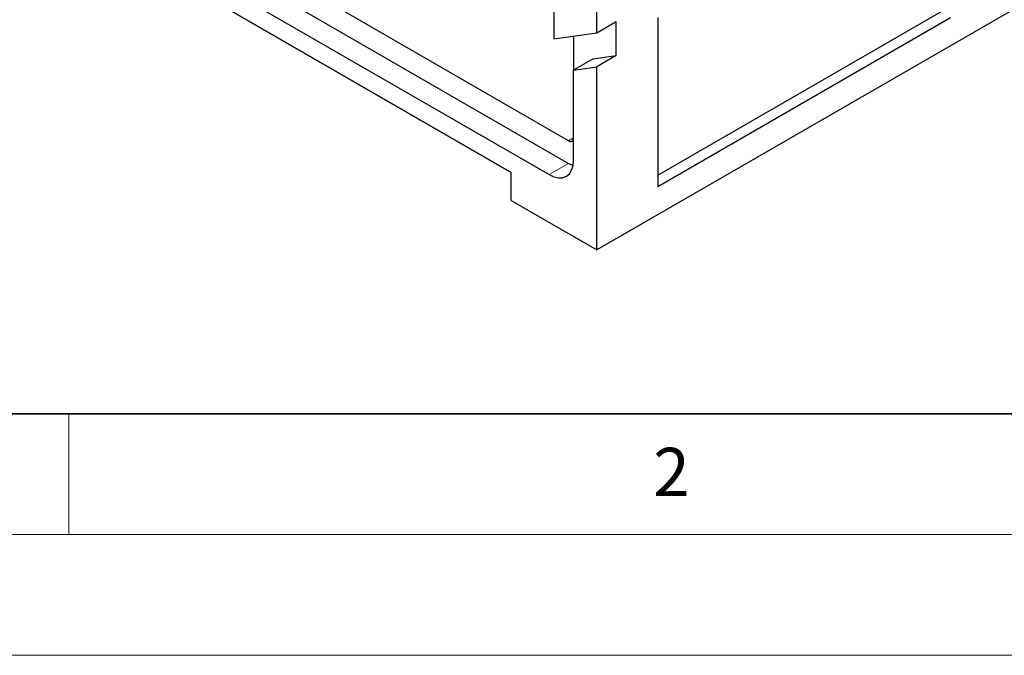
# Model space of a CAD drawing. Units: millimetres. Extents: x -495 to 420, y -497 to 297.
# Drawn here: x 63 to 104, y 0 to 26 of the extents above; entities that cross this region are included whole.
import ezdxf

# ---------------------------------------------------------------- set-up
doc = ezdxf.new("R2010")
doc.units = ezdxf.units.MM
doc.styles.add('SLDTEXTSTYLE0', font='TXT', dxfattribs={"width": 0.605})

msp = doc.modelspace()

# ---------------------------------------------------------------- linework, layer by layer
at = {"color": 7, "linetype": 'Continuous', "lineweight": 25}
for p, q in [((187.8557, 75.0979), (86.8405, 16.7831)), ((85.6788, 21.3029), (65.8798, 32.7327)), ((65.8798, 31.7995), (85.6788, 20.3698)), ((65.0717, 31.333), (84.8707, 19.9032)), ((83.305, 19.9906), (66.6374, 29.6125)), ((67.6476, 29.0292), (83.305, 19.9904)), ((85.0727, 29.1652), (85.0727, 25.508)), ((86.8405, 25.7631), (86.8405, 28.2613)), ((89.3659, 19.874), (101.0836, 26.6385)), ((87.6486, 26.2296), (86.8405, 25.7631)), ((87.6486, 24.8298), (87.6486, 26.2296)), ((89.3659, 26.4064), (89.3659, 19.4074)), ((89.3659, 19.4074), (101.4877, 26.4052)), ((86.8405, 25.7631), (85.0727, 25.508)), ((85.8808, 25.6246), (85.8808, 24.2248)), ((86.689, 24.6913), (85.8808, 24.2248)), ((86.689, 24.6913), (87.6486, 24.8298)), ((87.6486, 24.8298), (86.8405, 24.3633)), ((85.8808, 24.2248), (86.8405, 24.3633)), ((85.8808, 20.4866), (85.8808, 24.2248)), ((86.8405, 16.7831), (86.8405, 24.3633)), ((83.305, 18.8241), (83.305, 19.9906)), ((85.6788, 20.3698), (85.8637, 20.2827)), ((83.305, 18.8241), (86.8405, 16.7831))]:
    msp.add_line(p, q, dxfattribs=at)
at = {"color": 8, "linetype": 'Continuous', "lineweight": 18}
for p, q in [((85.6788, 21.3029), (85.8808, 21.4196)), ((85.6788, 20.3698), (84.8707, 19.9032))]:
    msp.add_line(p, q, dxfattribs=at)
at = {"color": 7, "linetype": 'Continuous', "lineweight": 35}
msp.add_line((20, 10), (415, 10), dxfattribs=at)
at = {"color": 7, "linetype": 'Continuous', "lineweight": 18}
for p, q in [((65, 10), (65, 5)), ((15, 5), (415, 5)), ((0, 0), (420, 0))]:
    msp.add_line(p, q, dxfattribs=at)
at = {"color": 7, "linetype": 'Continuous', "lineweight": 25, "flags": 128}
msp.add_lwpolyline([(84.8707, 19.9032), (85.0678, 19.8119), (85.2573, 19.7689), (85.4319, 19.7758), (85.585, 19.8325), (85.7106, 19.9368), (85.8039, 20.0846), (85.8614, 20.2702), (85.8808, 20.4866)], dxfattribs=at)
at = {"color": 7, "linetype": 'Continuous', "lineweight": 25}
msp.add_arc((85.7577, 21.3996), 0.1248, 230.79671, 9.21404, dxfattribs=at)

# ---------------------------------------------------------------- texts
at = {"color": 7, "linetype": 'Continuous', "lineweight": 18, "insert": (89.9334, 8.5904), "char_height": 2, "attachment_point": 2, "style": 'SLDTEXTSTYLE0'}
msp.add_mtext('2', dxfattribs=at)

doc.saveas('drawing.dxf')
